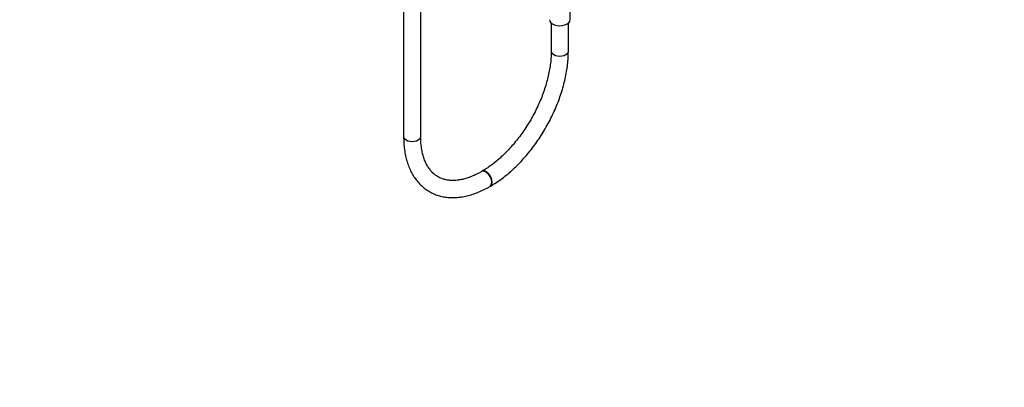
# Model space of a CAD drawing. Units: millimetres. Extents: x 0 to 1474, y 0 to 2769.
# Drawn here: x 784 to 1474, y 0 to 258 of the extents above; entities that cross this region are included whole.
import ezdxf
from ezdxf import colors
from ezdxf.entities.mleader import LeaderData, LeaderLine
from ezdxf.math import Vec2, Vec3

# ---------------------------------------------------------------- set-up
doc = ezdxf.new("R2010")
doc.units = ezdxf.units.MM
doc.layers.add('DV6_Défaut', color=7, linetype='Continuous')
doc.layers.add('Défaut', color=7, linetype='Continuous')

# ---------------------------------------------------------------- blocks, each defined once
blk = doc.blocks.new('_DOT')
at = {"color": 0}
blk.add_line((0, 0), (-1, 0), dxfattribs=at)
at = {"color": 0, "const_width": 0.333}
blk.add_lwpolyline([(-0.1665, 0, 1), (0.1665, 0, 1)], format="xyb", close=True, dxfattribs=at)
blk = doc.blocks.new('SE5')
at = {"layer": 'DV6_Défaut', "color": 7, "linetype": 'Continuous'}
for p, q in [((1052.88, 727.86), (1052.88, 175.76)), ((1064.88, 175.76), (1064.88, 727.86)), ((1169.77, 257.61), (1169.77, 268.44)), ((1156.47, 255.21), (1156.47, 235.57)), ((1168.47, 235.57), (1168.47, 255.21)), ((1107.86, 151.36), (1107.5, 151.15)), ((1113.5, 140.76), (1113.86, 140.96))]:
    blk.add_line(p, q, dxfattribs=at)
for centre, major_axis, start_param, end_param in [((1162.47, 257.61), (-7.3, 0), 0, 3.141593), ((1162.47, 235.57), (-6, 0), 0, 3.142023), ((1162.47, 235.57), (-6, 0), 6.282939, 6.283185), ((1058.88, 175.76), (-6, 0), 0, 3.141593), ((1110.5, 145.96), (3, -5.2), 0, 3.13951), ((1110.86, 146.16), (3, -5.2), 0, 3.141507), ((1110.5, 145.96), (3, -5.2), 6.282752, 6.283185), ((1110.86, 146.16), (3, -5.2), 6.282758, 6.283185)]:
    blk.add_ellipse(centre, major_axis=major_axis, ratio=0.57735, start_param=start_param, end_param=end_param, dxfattribs=at)
for points, knots in [([(1156.47, 235.57), (1156.47, 234.8), (1156.45, 232.89), (1156.22, 229.3), (1155.71, 225.02), (1154.93, 220.59), (1153.9, 216.07), (1152.62, 211.49), (1151.09, 206.87), (1149.33, 202.23), (1147.33, 197.62), (1145.12, 193.06), (1142.7, 188.57), (1140.1, 184.18), (1137.31, 179.92), (1134.37, 175.82), (1131.29, 171.89), (1128.09, 168.17), (1124.8, 164.67), (1121.42, 161.41), (1117.98, 158.41), (1114.54, 155.71), (1111.08, 153.29), (1109.02, 152.05), (1107.86, 151.36)], [0, 0, 0, 0, 0.024215, 0.070549, 0.116951, 0.163426, 0.209978, 0.256603, 0.303296, 0.350046, 0.396842, 0.443673, 0.490525, 0.537387, 0.584245, 0.631082, 0.677887, 0.724645, 0.771345, 0.817975, 0.864523, 0.910983, 0.957348, 1, 1, 1, 1]), ([(1113.86, 140.96), (1114.64, 141.43), (1116.57, 142.57), (1120.03, 144.87), (1123.96, 147.81), (1127.85, 151.05), (1131.64, 154.55), (1135.32, 158.3), (1138.89, 162.27), (1142.32, 166.45), (1145.59, 170.82), (1148.7, 175.36), (1151.63, 180.04), (1154.36, 184.84), (1156.88, 189.75), (1159.19, 194.73), (1161.26, 199.76), (1163.09, 204.83), (1164.67, 209.9), (1165.99, 214.96), (1167.04, 219.98), (1167.81, 224.95), (1168.3, 229.7), (1168.46, 233.32), (1168.47, 235.11), (1168.47, 235.57)], [0, 0, 0, 0, 0.024538, 0.070716, 0.116855, 0.162949, 0.20899, 0.254977, 0.300915, 0.346809, 0.392668, 0.438502, 0.484321, 0.530135, 0.575954, 0.621785, 0.667641, 0.713531, 0.759465, 0.805455, 0.851508, 0.897632, 0.943831, 0.98763, 1, 1, 1, 1]), ([(1052.88, 175.76), (1052.89, 174.85), (1052.92, 172.63), (1053.18, 168.72), (1053.78, 164.38), (1054.68, 160.21), (1055.87, 156.26), (1057.36, 152.56), (1059.13, 149.13), (1061.17, 146), (1063.46, 143.18), (1065.98, 140.68), (1068.72, 138.52), (1071.65, 136.71), (1074.76, 135.24), (1078.02, 134.12), (1081.44, 133.35), (1084.99, 132.94), (1088.67, 132.88), (1092.46, 133.18), (1096.34, 133.85), (1100.3, 134.88), (1104.31, 136.27), (1108.32, 137.99), (1111.48, 139.61), (1113.09, 140.53), (1113.5, 140.76)], [0, 0, 0, 0, 0.024018, 0.069329, 0.114667, 0.159941, 0.205064, 0.249932, 0.294428, 0.338452, 0.381943, 0.424902, 0.467401, 0.509573, 0.551592, 0.593605, 0.635782, 0.678285, 0.721228, 0.764664, 0.808586, 0.852933, 0.897616, 0.942534, 0.987593, 1, 1, 1, 1]), ([(1107.5, 151.15), (1106.84, 150.78), (1105.21, 149.86), (1102.28, 148.43), (1098.97, 147.09), (1095.72, 146.06), (1092.59, 145.35), (1089.59, 144.96), (1086.72, 144.88), (1083.99, 145.11), (1081.4, 145.64), (1078.95, 146.5), (1076.63, 147.68), (1074.47, 149.21), (1072.49, 151.08), (1070.73, 153.27), (1069.19, 155.75), (1067.87, 158.49), (1066.79, 161.5), (1065.94, 164.75), (1065.33, 168.21), (1064.95, 171.95), (1064.91, 174.35), (1064.88, 175.76)], [0, 0, 0, 0, 0.024633, 0.071644, 0.11861, 0.165581, 0.212636, 0.259905, 0.307576, 0.355899, 0.405177, 0.455696, 0.507549, 0.560364, 0.613005, 0.664512, 0.714663, 0.763666, 0.81185, 0.859511, 0.906872, 0.954088, 1, 1, 1, 1])]:
    blk.add_open_spline(points, degree=3, knots=knots, dxfattribs=at)

msp = doc.modelspace()

# ---------------------------------------------------------------- block references
at = {"layer": 'Défaut'}
msp.add_blockref('SE5', (0, 0), dxfattribs=at)

# ---------------------------------------------------------------- leaders
at = {"layer": 'Défaut', "color": 7, "linetype": 'Continuous'}
ml = msp.add_multileader_mtext('Standard', dxfattribs=at)
ml.set_content('{\\pxsm0.9;\\fSolid Edge ISO|b1||i0||c0|p34;\\W1.;18/03/2024\\P}', color=256)
ml.set_leader_properties()
ml.set_arrow_properties(name='DOT')
ml.build(insert=Vec2(0, 0))
ml.multileader.update_dxf_attribs({"leader_type": 0, "dogleg_length": 0, "arrow_head_size": 12})
ctx = ml.context
ctx.base_point, ctx.char_height, ctx.arrow_head_size = Vec3(1386.84, 2745.2), 12, 12
notes = []
notes.append((ctx, [(0, (0, 0, 0), (0, 0), (1, 0), 1, [])]))
ctx.mtext.insert = Vec3(1388.84, 2751.2)
for ctx, leaders in notes:
    for number, flags, end, landing, length, lines in leaders:
        leader = LeaderData()
        leader.index, (leader.has_last_leader_line, leader.has_dogleg_vector, leader.attachment_direction) = number, flags
        leader.last_leader_point, leader.dogleg_vector, leader.dogleg_length = Vec3(end), Vec3(landing), length
        for number, points, colour, breaks in lines:
            line = LeaderLine()
            line.index, line.vertices, line.color, line.breaks = number, Vec3.list(points), colors.encode_raw_color(colour), breaks
            leader.lines.append(line)
        ctx.leaders.append(leader)

doc.saveas('drawing.dxf')
